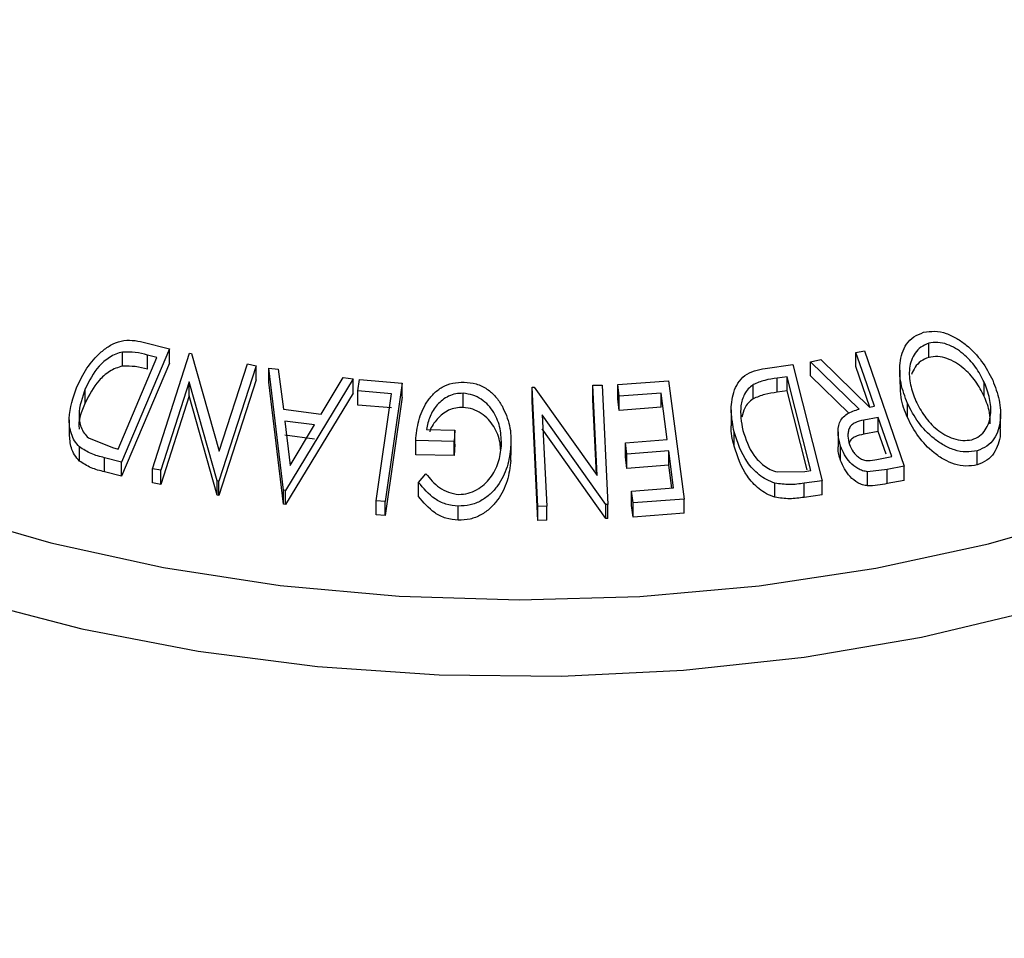
# Model space of a CAD drawing. Extents: x 5 to 292, y 5 to 205.
# Drawn here: x 256 to 256, y 142 to 142 of the extents above; entities that cross this region are included whole.
import ezdxf

# ---------------------------------------------------------------- set-up
doc = ezdxf.new("R2010")
doc.units = 0
doc.layers.get('0').update_dxf_attribs({"linetype": 'CONTINUOUS'})

msp = doc.modelspace()

# ---------------------------------------------------------------- linework, layer by layer
at = {"color": 7, "linetype": 'CONTINUOUS'}
for p, q in [((255.83692, 142.14586), (255.80622, 142.07321)), ((255.82016, 142.1502), (255.83692, 142.14586)), ((255.83692, 142.13678), (255.83692, 142.14586)), ((256.27749, 142.14355), (256.28291, 142.14458)), ((256.28291, 142.14458), (256.30836, 142.07059)), ((256.32414, 142.14042), (256.32414, 142.14949)), ((255.80417, 142.0816), (255.82898, 142.14032)), ((255.80695, 142.13476), (255.80695, 142.14383)), ((255.82898, 142.14032), (255.82289, 142.1419)), ((255.82289, 142.13282), (255.82289, 142.1419)), ((255.82605, 142.06892), (255.84991, 142.14304)), ((255.84991, 142.14304), (255.85114, 142.14283)), ((255.85114, 142.14283), (255.86896, 142.08015)), ((256.24821, 142.13759), (256.25493, 142.13901)), ((256.25493, 142.13901), (256.28622, 142.10853)), ((256.27749, 142.13447), (256.27749, 142.14355)), ((255.83692, 142.13678), (255.80622, 142.06413)), ((255.89262, 142.13505), (255.86876, 142.06093)), ((255.86896, 142.08015), (255.88699, 142.13618)), ((255.88699, 142.13618), (255.89262, 142.13505)), ((255.89262, 142.12598), (255.89262, 142.13505)), ((255.90077, 142.12448), (255.90077, 142.13355)), ((255.91012, 142.05525), (255.90077, 142.13355)), ((255.90077, 142.13355), (255.9068, 142.13289)), ((255.9068, 142.13289), (255.91007, 142.10712)), ((256.21925, 142.13335), (256.23692, 142.13575)), ((256.23692, 142.13575), (256.25575, 142.06123)), ((256.27955, 142.10722), (256.24821, 142.13759)), ((256.24821, 142.12852), (256.24821, 142.13759)), ((256.2864, 142.10857), (256.27749, 142.13447)), ((256.30554, 142.13222), (256.30554, 142.12314)), ((255.89262, 142.12598), (255.86876, 142.05186)), ((255.95481, 142.1266), (255.91148, 142.05507)), ((255.93425, 142.10401), (255.94855, 142.12751)), ((255.94855, 142.12751), (255.95481, 142.1266)), ((255.95481, 142.11753), (255.95481, 142.1266)), ((255.95778, 142.11886), (255.95883, 142.12619)), ((255.95883, 142.12619), (255.98631, 142.12397)), ((256.12464, 142.12294), (256.15713, 142.12544)), ((256.15713, 142.12544), (256.16716, 142.04956)), ((256.23337, 142.12801), (256.22695, 142.12713)), ((256.22695, 142.11806), (256.22695, 142.12713)), ((256.24859, 142.06776), (256.23337, 142.12801)), ((256.23337, 142.11893), (256.23337, 142.12801)), ((256.27291, 142.10458), (256.24821, 142.12852)), ((255.78298, 142.11124), (255.78298, 142.12031)), ((255.84967, 142.12473), (255.83142, 142.06799)), ((255.86758, 142.06117), (255.84967, 142.12473)), ((255.84967, 142.11566), (255.84967, 142.12473)), ((255.91012, 142.04618), (255.90077, 142.12448)), ((255.97954, 142.11713), (255.95778, 142.11886)), ((255.95778, 142.10978), (255.95778, 142.11886)), ((255.98631, 142.12397), (255.97532, 142.04797)), ((255.98631, 142.11489), (255.98631, 142.12397)), ((256.06966, 142.12135), (256.07094, 142.12141)), ((256.07339, 142.04483), (256.06966, 142.12135)), ((256.06966, 142.11228), (256.06966, 142.12135)), ((256.07094, 142.12141), (256.11148, 142.06467)), ((256.10866, 142.12252), (256.11456, 142.12261)), ((256.11148, 142.06467), (256.10866, 142.12252)), ((256.10866, 142.11345), (256.10866, 142.12252)), ((256.11456, 142.12261), (256.11829, 142.04608)), ((256.12562, 142.11545), (256.12464, 142.12294)), ((256.12464, 142.11386), (256.12464, 142.12294)), ((256.21148, 142.11383), (256.21148, 142.12291)), ((256.23337, 142.11893), (256.22695, 142.11806)), ((256.24618, 142.06821), (256.23337, 142.11893)), ((256.35979, 142.11536), (256.35979, 142.12443)), ((255.84967, 142.11566), (255.83142, 142.05892)), ((255.86758, 142.0521), (255.84967, 142.11566)), ((255.95481, 142.11753), (255.91148, 142.046)), ((255.9696, 142.04846), (255.97954, 142.11713)), ((255.98631, 142.11489), (255.97532, 142.0389)), ((256.02544, 142.10832), (256.02544, 142.11739)), ((256.111, 142.06533), (256.10866, 142.11345)), ((256.12562, 142.10638), (256.12464, 142.11386)), ((256.1524, 142.11756), (256.12562, 142.11545)), ((256.12562, 142.10638), (256.12562, 142.11545)), ((256.15634, 142.08779), (256.1524, 142.11756)), ((256.1524, 142.10849), (256.1524, 142.11756)), ((255.91007, 142.10712), (255.93425, 142.10401)), ((255.97954, 142.10805), (255.95778, 142.10978)), ((256.07339, 142.03575), (256.06966, 142.11228)), ((256.1524, 142.10849), (256.12562, 142.10638)), ((256.19747, 142.10667), (256.19747, 142.09759)), ((256.28622, 142.10853), (256.28932, 142.10914)), ((256.31051, 142.10182), (256.31051, 142.11089)), ((255.77269, 142.10039), (255.77269, 142.09132)), ((256.07617, 142.10364), (256.07903, 142.04505)), ((256.11705, 142.04607), (256.07617, 142.10364)), ((256.29179, 142.10194), (256.28242, 142.10021)), ((256.28242, 142.09114), (256.28242, 142.10021)), ((256.30044, 142.07679), (256.29179, 142.10194)), ((256.29179, 142.09287), (256.29179, 142.10194)), ((256.37024, 142.09504), (256.37024, 142.10411)), ((255.93011, 142.09709), (255.91092, 142.09955)), ((255.91092, 142.09955), (255.91438, 142.07112)), ((255.91438, 142.07112), (255.93011, 142.09709)), ((256.00183, 142.09425), (256.02015, 142.09382)), ((256.02015, 142.09382), (256.01973, 142.08651)), ((256.02015, 142.08475), (256.02015, 142.09382)), ((256.11705, 142.03699), (256.07617, 142.09457)), ((255.78504, 142.08874), (255.80044, 142.08256)), ((255.93011, 142.08802), (255.91092, 142.09048)), ((256.12956, 142.08569), (256.15634, 142.08779)), ((256.19931, 142.08351), (256.19931, 142.09259)), ((256.26599, 142.09261), (256.26599, 142.08353)), ((256.29179, 142.09287), (256.28242, 142.09114)), ((256.2968, 142.07831), (256.29179, 142.09287)), ((255.77926, 142.07389), (255.77926, 142.08296)), ((255.80044, 142.08256), (255.80417, 142.0816)), ((256.01973, 142.08651), (255.99497, 142.08705)), ((255.99497, 142.07798), (255.99497, 142.08705)), ((256.01973, 142.07743), (256.01973, 142.08651)), ((256.02015, 142.08475), (256.01973, 142.07743)), ((256.05609, 142.07436), (256.05609, 142.08343)), ((256.05616, 142.07768), (256.05616, 142.08675)), ((256.13054, 142.07826), (256.12956, 142.08569)), ((256.12956, 142.07661), (256.12956, 142.08569)), ((256.26765, 142.07436), (256.26765, 142.08343)), ((255.80622, 142.07321), (255.79531, 142.07604)), ((255.79531, 142.06697), (255.79531, 142.07604)), ((256.01973, 142.07743), (255.99497, 142.07798)), ((256.13054, 142.06919), (256.12956, 142.07661)), ((256.15732, 142.08036), (256.13054, 142.07826)), ((256.13054, 142.06919), (256.13054, 142.07826)), ((256.16045, 142.05665), (256.15732, 142.08036)), ((256.15732, 142.07129), (256.15732, 142.08036)), ((256.2909, 142.07492), (256.30044, 142.07679)), ((256.35526, 142.07145), (256.35526, 142.08052)), ((255.80622, 142.06413), (255.80622, 142.07321)), ((255.83142, 142.06799), (255.82605, 142.06892)), ((255.82605, 142.05985), (255.82605, 142.06892)), ((256.15732, 142.07129), (256.13054, 142.06919)), ((256.15927, 142.05655), (256.15732, 142.07129)), ((256.29756, 142.06849), (256.28497, 142.06706)), ((256.30836, 142.07059), (256.29756, 142.06849)), ((256.29756, 142.05942), (256.29756, 142.06849)), ((256.30836, 142.06151), (256.30836, 142.07059)), ((255.80622, 142.06413), (255.79531, 142.06697)), ((255.83142, 142.05892), (255.83142, 142.06799)), ((255.99683, 142.06026), (256.00159, 142.06574)), ((256.22694, 142.0669), (256.24466, 142.06722)), ((256.24466, 142.06722), (256.24859, 142.06776)), ((256.28497, 142.05799), (256.28497, 142.06706)), ((255.83142, 142.05892), (255.82605, 142.05985)), ((255.86876, 142.06093), (255.86758, 142.06117)), ((255.86758, 142.0521), (255.86758, 142.06117)), ((255.86876, 142.05186), (255.86876, 142.06093)), ((255.99683, 142.05119), (255.99683, 142.06026)), ((256.13343, 142.05452), (256.16045, 142.05665)), ((256.22545, 142.05065), (256.22545, 142.05972)), ((256.25575, 142.06123), (256.24422, 142.05966)), ((256.24422, 142.05059), (256.24422, 142.05966)), ((256.25575, 142.05215), (256.25575, 142.06123)), ((256.30836, 142.06151), (256.29756, 142.05942)), ((255.86876, 142.05186), (255.86758, 142.0521)), ((255.91012, 142.04618), (255.91012, 142.05525)), ((255.91148, 142.05507), (255.91012, 142.05525)), ((255.91148, 142.046), (255.91148, 142.05507)), ((256.13442, 142.04704), (256.13343, 142.05452)), ((256.13343, 142.04545), (256.13343, 142.05452)), ((256.16716, 142.04956), (256.13442, 142.04704)), ((256.16716, 142.04049), (256.16716, 142.04956)), ((256.25575, 142.05215), (256.24422, 142.05059)), ((255.91148, 142.046), (255.91012, 142.04618)), ((255.97532, 142.04797), (255.9696, 142.04846)), ((255.9696, 142.03939), (255.9696, 142.04846)), ((255.97532, 142.0389), (255.97532, 142.04797)), ((256.0223, 142.03592), (256.0223, 142.04499)), ((256.07903, 142.04505), (256.07339, 142.04483)), ((256.07339, 142.03575), (256.07339, 142.04483)), ((256.07903, 142.03598), (256.07903, 142.04505)), ((256.11829, 142.04608), (256.11705, 142.04607)), ((256.11705, 142.03699), (256.11705, 142.04607)), ((256.11829, 142.037), (256.11829, 142.04608)), ((256.13442, 142.03796), (256.13343, 142.04545)), ((256.13442, 142.03796), (256.13442, 142.04704)), ((255.97532, 142.0389), (255.9696, 142.03939)), ((256.11829, 142.037), (256.11705, 142.03699)), ((256.16716, 142.04049), (256.13442, 142.03796)), ((256.07903, 142.03598), (256.07339, 142.03575))]:
    msp.add_line(p, q, dxfattribs=at)
at = {"color": 8, "linetype": 'CONTINUOUS', "flags": 128}
for points in [[(255.7091, 141.98497), (255.78077, 141.96636), (255.85533, 141.95203), (255.93202, 141.94214), (256.01004, 141.93677), (256.08861, 141.93599), (256.16692, 141.9398), (256.24415, 141.94816), (256.31952, 141.96099), (256.39226, 141.97816), (256.46162, 141.99949), (256.52688, 142.02476), (256.58737, 142.05371), (256.64249, 142.08604), (256.69165, 142.12143), (256.73437, 142.15951), (256.77018, 142.19988), (256.79874, 142.24215), (256.81975, 142.28586), (256.83299, 142.33058), (256.83707, 142.35701)], [(255.6917, 142.04139), (255.76083, 142.02136), (255.83317, 142.00555), (255.90794, 141.99412), (255.98435, 141.98718), (256.06159, 141.98482), (256.13884, 141.98705), (256.21529, 141.99386), (256.29012, 142.00516), (256.36253, 142.02085), (256.43177, 142.04076)]]:
    msp.add_lwpolyline(points, dxfattribs=at)
at = {"color": 7, "linetype": 'CONTINUOUS', "flags": 128}
msp.add_lwpolyline([(256.28932, 142.10914), (256.28269, 142.12841), (256.27749, 142.14355)], dxfattribs=at)
at = {"color": 7, "linetype": 'CONTINUOUS'}
for points, knots in [([(256.32084, 142.15648), (256.32322, 142.15684), (256.32798, 142.15756), (256.33547, 142.15603), (256.34225, 142.15271), (256.35033, 142.147), (256.35876, 142.13807), (256.36304, 142.12988), (256.3652, 142.12577)], [0, 0, 0, 0, 0.125312, 0.249985, 0.375356, 0.500838, 0.749275, 1, 1, 1, 1]), ([(255.7776, 142.12146), (255.77956, 142.12551), (255.78347, 142.13359), (255.79123, 142.14261), (255.79897, 142.1484), (255.8059, 142.15126), (255.81327, 142.15161), (255.81785, 142.15067), (255.82016, 142.1502)], [0, 0, 0, 0, 0.250047, 0.498559, 0.624544, 0.748897, 0.873522, 1, 1, 1, 1]), ([(256.31051, 142.11089), (256.30892, 142.11517), (256.30573, 142.12367), (256.30512, 142.13687), (256.30811, 142.14743), (256.31431, 142.1539), (256.31866, 142.15562), (256.32084, 142.15648)], [0, 0, 0, 0, 0.250519, 0.498972, 0.749069, 0.874266, 1, 1, 1, 1]), ([(256.32414, 142.14949), (256.32238, 142.14875), (256.31887, 142.14729), (256.31523, 142.14325), (256.31282, 142.13857), (256.31134, 142.13174), (256.31199, 142.12275), (256.31458, 142.11586), (256.31588, 142.11242)], [0, 0, 0, 0, 0.126073, 0.251721, 0.376531, 0.502073, 0.751541, 1, 1, 1, 1]), ([(256.35979, 142.12443), (256.35807, 142.12776), (256.35464, 142.13438), (256.34658, 142.143), (256.33795, 142.14854), (256.32992, 142.15032), (256.32607, 142.14977), (256.32414, 142.14949)], [0, 0, 0, 0, 0.250712, 0.499895, 0.749666, 0.874756, 1, 1, 1, 1]), ([(255.80695, 142.14383), (255.80548, 142.14344), (255.80253, 142.14267), (255.79717, 142.13977), (255.78919, 142.13291), (255.78546, 142.12535), (255.78298, 142.12031)], [0, 0, 0, 0, 0.126004, 0.251732, 0.501557, 1, 1, 1, 1]), ([(255.82289, 142.1419), (255.82031, 142.14256), (255.81517, 142.14388), (255.80968, 142.14385), (255.80695, 142.14383)], [0, 0, 0, 0, 0.501971, 1, 1, 1, 1]), ([(256.32414, 142.14042), (256.32239, 142.13968), (256.31888, 142.13821), (256.31517, 142.13419), (256.31375, 142.13102), (256.31304, 142.12943)], [0, 0, 0, 0, 0.334827, 0.668526, 1, 1, 1, 1]), ([(256.35979, 142.11536), (256.35807, 142.11868), (256.35464, 142.12531), (256.34658, 142.13393), (256.33795, 142.13946), (256.32992, 142.14125), (256.32607, 142.14069), (256.32414, 142.14042)], [0, 0, 0, 0, 0.250712, 0.499895, 0.749666, 0.874756, 1, 1, 1, 1]), ([(255.80695, 142.13476), (255.80548, 142.13437), (255.80253, 142.13359), (255.79717, 142.1307), (255.78919, 142.12384), (255.78546, 142.11627), (255.78298, 142.11124)], [0, 0, 0, 0, 0.126004, 0.251732, 0.501557, 1, 1, 1, 1]), ([(255.82289, 142.13282), (255.82031, 142.13349), (255.81517, 142.13481), (255.80968, 142.13478), (255.80695, 142.13476)], [0, 0, 0, 0, 0.5019715, 1, 1, 1, 1]), ([(256.19931, 142.09259), (256.19848, 142.09685), (256.19682, 142.10534), (256.19809, 142.1161), (256.20144, 142.12399), (256.20585, 142.12903), (256.21223, 142.13202), (256.2169, 142.1329), (256.21925, 142.13335)], [0, 0, 0, 0, 0.250441, 0.499241, 0.625495, 0.74979, 0.873895, 1, 1, 1, 1]), ([(256.22695, 142.12713), (256.22423, 142.12676), (256.21881, 142.12601), (256.21391, 142.12394), (256.21148, 142.12291)], [0, 0, 0, 0, 0.501716, 1, 1, 1, 1]), ([(256.3652, 142.12577), (256.36679, 142.12153), (256.36997, 142.11308), (256.37064, 142.10214), (256.36899, 142.09381), (256.36627, 142.08802), (256.36179, 142.0831), (256.35744, 142.08138), (256.35526, 142.08052)], [0, 0, 0, 0, 0.249587, 0.497754, 0.623331, 0.748597, 0.874005, 1, 1, 1, 1]), ([(255.77926, 142.08296), (255.77815, 142.08424), (255.77593, 142.08678), (255.77325, 142.09289), (255.77172, 142.10465), (255.77525, 142.11474), (255.7776, 142.12146)], [0, 0, 0, 0, 0.125118, 0.249897, 0.500276, 1, 1, 1, 1]), ([(255.78298, 142.12031), (255.78103, 142.11476), (255.7781, 142.10642), (255.77961, 142.09673), (255.78205, 142.09176), (255.78404, 142.08975), (255.78504, 142.08874)], [0, 0, 0, 0, 0.498935, 0.748919, 0.874696, 1, 1, 1, 1]), ([(255.99497, 142.08705), (255.99544, 142.09133), (255.99637, 142.09985), (256.00067, 142.11011), (256.00627, 142.11722), (256.0118, 142.12161), (256.01869, 142.12422), (256.02357, 142.12447), (256.02601, 142.1246)], [0, 0, 0, 0, 0.250776, 0.499197, 0.624517, 0.749551, 0.874333, 1, 1, 1, 1]), ([(256.02601, 142.1246), (256.02865, 142.12434), (256.03391, 142.12381), (256.04094, 142.12036), (256.04654, 142.11536), (256.04912, 142.11131), (256.05041, 142.10927)], [0, 0, 0, 0, 0.250377, 0.499984, 0.749428, 1, 1, 1, 1]), ([(256.21148, 142.12291), (256.21038, 142.12205), (256.2082, 142.12033), (256.20518, 142.11586), (256.20252, 142.10688), (256.20395, 142.0989), (256.20491, 142.09358)], [0, 0, 0, 0, 0.125301, 0.250449, 0.500437, 1, 1, 1, 1]), ([(256.31051, 142.10182), (256.30879, 142.1061), (256.30597, 142.11314), (256.30601, 142.12034), (256.30603, 142.12315)], [0, 0, 0, 0, 0.60832, 1, 1, 1, 1]), ([(256.35184, 142.08755), (256.3536, 142.08826), (256.35711, 142.0897), (256.36062, 142.09379), (256.36287, 142.09845), (256.36431, 142.10522), (256.36372, 142.11414), (256.3611, 142.12101), (256.35979, 142.12443)], [0, 0, 0, 0, 0.1256544, 0.2511074, 0.3761616, 0.5016282, 0.7512145, 1, 1, 1, 1]), ([(256.02544, 142.11739), (256.02383, 142.11734), (256.02061, 142.11724), (256.01603, 142.11568), (256.01206, 142.11318), (256.00767, 142.10897), (256.00372, 142.10261), (256.00246, 142.09704), (256.00183, 142.09425)], [0, 0, 0, 0, 0.125329, 0.250171, 0.375225, 0.500499, 0.74969, 1, 1, 1, 1]), ([(256.05007, 142.08357), (256.04995, 142.08729), (256.04971, 142.09468), (256.04637, 142.10362), (256.04178, 142.10984), (256.03718, 142.11366), (256.03168, 142.11652), (256.02752, 142.1171), (256.02544, 142.11739)], [0, 0, 0, 0, 0.250498, 0.498914, 0.624717, 0.750579, 0.87518, 1, 1, 1, 1]), ([(256.21148, 142.11383), (256.21039, 142.11297), (256.20822, 142.11126), (256.20546, 142.10733), (256.20471, 142.10408), (256.20425, 142.10212)], [0, 0, 0, 0, 0.284062, 0.567777, 1, 1, 1, 1]), ([(256.22695, 142.11806), (256.22423, 142.11768), (256.21881, 142.11693), (256.21391, 142.11486), (256.21148, 142.11383)], [0, 0, 0, 0, 0.501716, 1, 1, 1, 1]), ([(256.3636, 142.09777), (256.36359, 142.10019), (256.36357, 142.10611), (256.36119, 142.11193), (256.35979, 142.11536)], [0, 0, 0, 0, 0.40892, 1, 1, 1, 1]), ([(255.78298, 142.11124), (255.78056, 142.10562), (255.7781, 142.0999), (255.77903, 142.0944), (255.77905, 142.0943)], [0, 0, 0, 0, 0.982073, 1, 1, 1, 1]), ([(256.02544, 142.10832), (256.02383, 142.10827), (256.02061, 142.10817), (256.01603, 142.10661), (256.01205, 142.10411), (256.00773, 142.09989), (256.00487, 142.09589), (256.00403, 142.09285), (256.00395, 142.09256)], [0, 0, 0, 0, 0.161516, 0.322405, 0.483567, 0.645012, 0.966155, 1, 1, 1, 1]), ([(256.04955, 142.08047), (256.04946, 142.08216), (256.04918, 142.08755), (256.04635, 142.09453), (256.0418, 142.10075), (256.03719, 142.10458), (256.03169, 142.10745), (256.02752, 142.10803), (256.02544, 142.10832)], [0, 0, 0, 0, 0.132513, 0.420655, 0.565659, 0.710704, 0.855623, 1, 1, 1, 1]), ([(256.05041, 142.10927), (256.05232, 142.10514), (256.05614, 142.09686), (256.05611, 142.08791), (256.05609, 142.08343)], [0, 0, 0, 0, 0.4996777, 1, 1, 1, 1]), ([(256.26765, 142.08343), (256.26697, 142.08595), (256.2656, 142.09095), (256.26615, 142.09741), (256.26874, 142.10177), (256.2728, 142.1052), (256.27684, 142.10641), (256.27955, 142.10722)], [0, 0, 0, 0, 0.251126, 0.499016, 0.622806, 0.746829, 1, 1, 1, 1]), ([(256.35526, 142.08052), (256.35286, 142.08013), (256.3481, 142.07937), (256.34053, 142.08072), (256.33364, 142.08394), (256.32545, 142.08958), (256.31696, 142.09852), (256.31267, 142.10676), (256.31051, 142.11089)], [0, 0, 0, 0, 0.125267, 0.2496637, 0.3748971, 0.5006121, 0.7491835, 1, 1, 1, 1]), ([(256.31588, 142.11242), (256.31761, 142.10911), (256.32108, 142.1025), (256.32776, 142.09521), (256.3344, 142.09068), (256.33998, 142.08821), (256.34601, 142.08679), (256.3499, 142.08729), (256.35184, 142.08755)], [0, 0, 0, 0, 0.249979, 0.499103, 0.624444, 0.749578, 0.875042, 1, 1, 1, 1]), ([(256.28242, 142.10021), (256.28054, 142.09978), (256.27772, 142.09912), (256.27455, 142.09714), (256.27309, 142.09496), (256.27238, 142.09246), (256.27216, 142.08898), (256.27286, 142.08635), (256.27331, 142.08461)], [0, 0, 0, 0, 0.250721, 0.375968, 0.500965, 0.620152, 0.750135, 1, 1, 1, 1]), ([(256.35526, 142.07145), (256.35286, 142.07106), (256.34809, 142.0703), (256.34065, 142.07163), (256.33375, 142.0748), (256.3255, 142.08043), (256.31694, 142.08948), (256.31265, 142.09771), (256.31051, 142.10182)], [0, 0, 0, 0, 0.125303, 0.250164, 0.368235, 0.501036, 0.75084, 1, 1, 1, 1]), ([(256.19931, 142.08351), (256.19818, 142.08778), (256.19694, 142.0925), (256.1976, 142.09714), (256.19766, 142.09758)], [0, 0, 0, 0, 0.905422, 1, 1, 1, 1]), ([(256.20491, 142.09358), (256.20672, 142.08803), (256.20943, 142.0797), (256.21699, 142.07184), (256.22234, 142.06841), (256.22541, 142.0674), (256.22694, 142.0669)], [0, 0, 0, 0, 0.49892, 0.748921, 0.874702, 1, 1, 1, 1]), ([(256.36981, 142.09503), (256.36995, 142.09367), (256.3703, 142.09013), (256.36889, 142.08467), (256.36626, 142.07889), (256.36174, 142.07401), (256.35742, 142.0723), (256.35526, 142.07145)], [0, 0, 0, 0, 0.135097, 0.351809, 0.567964, 0.784142, 1, 1, 1, 1]), ([(255.77926, 142.07389), (255.77815, 142.07518), (255.77592, 142.07775), (255.77329, 142.08358), (255.77301, 142.0883), (255.77283, 142.09133)], [0, 0, 0, 0, 0.264556, 0.527323, 1, 1, 1, 1]), ([(256.22545, 142.05972), (256.22364, 142.06042), (256.22002, 142.06181), (256.2137, 142.06613), (256.20478, 142.07578), (256.2015, 142.08587), (256.19931, 142.09259)], [0, 0, 0, 0, 0.125175, 0.249828, 0.500684, 1, 1, 1, 1]), ([(256.28242, 142.09114), (256.28053, 142.09071), (256.27769, 142.09005), (256.27459, 142.08806), (256.27342, 142.08655), (256.27315, 142.08565), (256.27313, 142.08557)], [0, 0, 0, 0, 0.489292, 0.733716, 0.977652, 1, 1, 1, 1]), ([(255.79531, 142.07604), (255.79237, 142.0768), (255.7865, 142.07831), (255.78167, 142.08142), (255.77926, 142.08296)], [0, 0, 0, 0, 0.502248, 1, 1, 1, 1]), ([(256.05609, 142.08343), (256.05551, 142.07898), (256.05435, 142.07012), (256.04918, 142.05971), (256.04299, 142.05259), (256.03708, 142.04822), (256.02996, 142.04538), (256.02485, 142.04512), (256.0223, 142.04499)], [0, 0, 0, 0, 0.2501337, 0.4982399, 0.6236679, 0.7491643, 0.8743389, 1, 1, 1, 1]), ([(256.02255, 142.0525), (256.02458, 142.05265), (256.02866, 142.05295), (256.03426, 142.05541), (256.0391, 142.05882), (256.04429, 142.06447), (256.04853, 142.07286), (256.04956, 142.07999), (256.05007, 142.08357)], [0, 0, 0, 0, 0.1241999, 0.2486437, 0.3749622, 0.5011872, 0.749476, 1, 1, 1, 1]), ([(256.22545, 142.05065), (256.22362, 142.05135), (256.21998, 142.05276), (256.21366, 142.0571), (256.20477, 142.06675), (256.20149, 142.07681), (256.19931, 142.08351)], [0, 0, 0, 0, 0.126309, 0.251782, 0.501536, 1, 1, 1, 1]), ([(256.26765, 142.07436), (256.26677, 142.0769), (256.2657, 142.07997), (256.26617, 142.08299), (256.26625, 142.08352)], [0, 0, 0, 0, 0.8269459, 1, 1, 1, 1]), ([(256.28497, 142.06706), (256.28389, 142.06724), (256.28173, 142.06759), (256.27771, 142.06942), (256.27354, 142.07286), (256.26983, 142.07787), (256.26838, 142.08158), (256.26765, 142.08343)], [0, 0, 0, 0, 0.125061, 0.249972, 0.499735, 0.749521, 1, 1, 1, 1]), ([(256.27331, 142.08461), (256.27402, 142.08298), (256.27507, 142.08052), (256.27746, 142.07767), (256.27964, 142.07582), (256.28229, 142.07448), (256.28623, 142.07406), (256.28903, 142.07457), (256.2909, 142.07492)], [0, 0, 0, 0, 0.248806, 0.373847, 0.499091, 0.624209, 0.749169, 1, 1, 1, 1]), ([(255.79531, 142.06697), (255.79237, 142.06773), (255.7865, 142.06924), (255.78167, 142.07234), (255.77926, 142.07389)], [0, 0, 0, 0, 0.502248, 1, 1, 1, 1]), ([(256.05609, 142.07436), (256.05551, 142.06991), (256.05435, 142.06102), (256.04916, 142.0506), (256.04295, 142.04348), (256.03705, 142.03912), (256.02994, 142.0363), (256.02484, 142.03605), (256.0223, 142.03592)], [0, 0, 0, 0, 0.2502684, 0.4992921, 0.6245116, 0.7498049, 0.8748696, 1, 1, 1, 1]), ([(256.28497, 142.05799), (256.28389, 142.05817), (256.28173, 142.05852), (256.27771, 142.06035), (256.27354, 142.06378), (256.26983, 142.0688), (256.26838, 142.0725), (256.26765, 142.07436)], [0, 0, 0, 0, 0.125061, 0.249972, 0.499735, 0.749521, 1, 1, 1, 1]), ([(256.00159, 142.06574), (256.00421, 142.06255), (256.00814, 142.05775), (256.0159, 142.05358), (256.02034, 142.05286), (256.02255, 142.0525)], [0, 0, 0, 0, 0.498613, 0.749836, 1, 1, 1, 1]), ([(256.0223, 142.04499), (256.01961, 142.04529), (256.01425, 142.04589), (256.00473, 142.05067), (255.99999, 142.05642), (255.99683, 142.06026)], [0, 0, 0, 0, 0.2503, 0.500361, 1, 1, 1, 1]), ([(256.24422, 142.05966), (256.24111, 142.05923), (256.23491, 142.05838), (256.2286, 142.05928), (256.22545, 142.05972)], [0, 0, 0, 0, 0.502044, 1, 1, 1, 1]), ([(256.29756, 142.05942), (256.2955, 142.059), (256.29139, 142.05817), (256.2871, 142.05805), (256.28497, 142.05799)], [0, 0, 0, 0, 0.5011979, 1, 1, 1, 1]), ([(256.0223, 142.03592), (256.01961, 142.03622), (256.01425, 142.03682), (256.00473, 142.0416), (255.99999, 142.04735), (255.99683, 142.05119)], [0, 0, 0, 0, 0.2503, 0.500361, 1, 1, 1, 1]), ([(256.24422, 142.05059), (256.24111, 142.05016), (256.23491, 142.04931), (256.2286, 142.05021), (256.22545, 142.05065)], [0, 0, 0, 0, 0.502044, 1, 1, 1, 1]), ([(255.32776, 141.89906), (255.32798, 141.89469), (255.32895, 141.87549), (255.33771, 141.8419), (255.354, 141.79897), (255.37746, 141.75741), (255.40732, 141.71745), (255.44361, 141.67945), (255.48598, 141.6438), (255.53404, 141.61089), (255.58723, 141.58108), (255.64496, 141.55467), (255.70662, 141.53189), (255.77158, 141.5129), (255.83921, 141.49785), (255.9089, 141.48684), (255.97998, 141.47996), (256.05182, 141.47723), (256.12375, 141.47869), (256.19512, 141.48433), (256.26527, 141.49409), (256.33357, 141.50792), (256.39939, 141.52572), (256.46213, 141.54737), (256.52121, 141.57275), (256.57608, 141.60169), (256.62616, 141.63401), (256.67091, 141.66951), (256.70978, 141.70787), (256.74219, 141.74871), (256.76784, 141.79154), (256.78586, 141.83577), (256.79585, 141.87221), (256.7972, 141.89381), (256.7976, 141.90019)], [0, 0, 0, 0, 0.0090691, 0.0398108, 0.070706, 0.1019731, 0.1337256, 0.1659585, 0.1985743, 0.231437, 0.2644216, 0.2974306, 0.3304091, 0.3633405, 0.396223, 0.4290633, 0.4618725, 0.4946637, 0.527451, 0.5602473, 0.5930642, 0.6259169, 0.6588201, 0.6917872, 0.7248289, 0.757949, 0.7911385, 0.8243594, 0.8575172, 0.8904821, 0.9230917, 0.9552011, 0.9867537, 1, 1, 1, 1])]:
    msp.add_open_spline(points, degree=3, knots=knots, dxfattribs=at)

doc.saveas('drawing.dxf')
